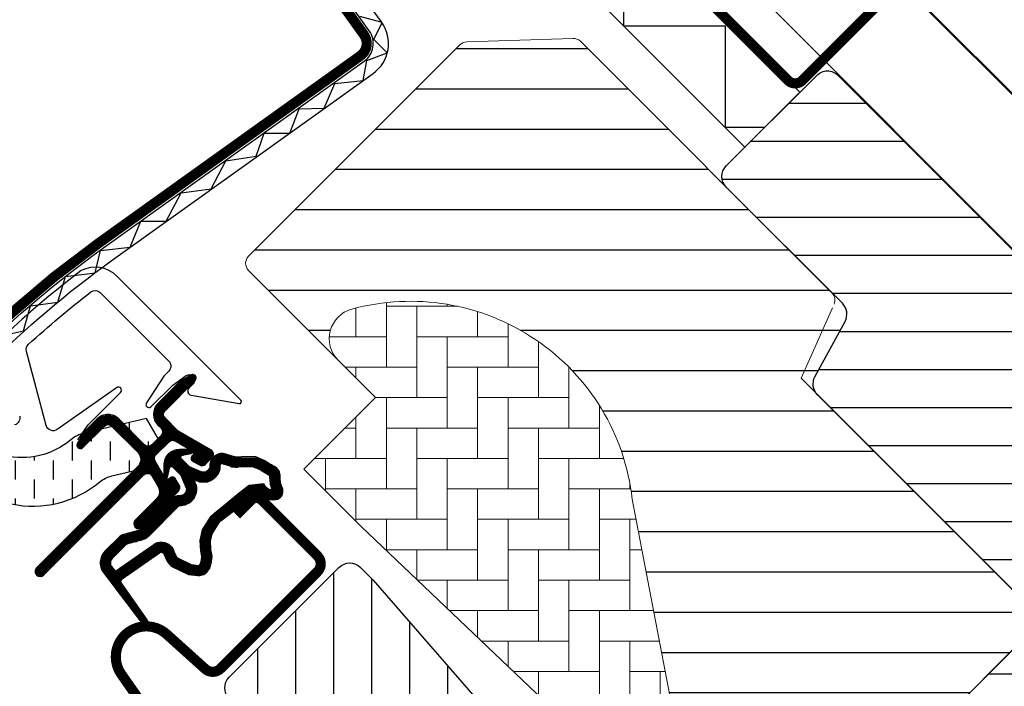
# Model space of a CAD drawing. Units: millimetres. Extents: x 2372 to 4294, y 9349 to 11437.
# Drawn here: x 2923 to 3020, y 10893 to 10959 of the extents above; entities that cross this region are included whole.
import ezdxf

# ---------------------------------------------------------------- set-up
doc = ezdxf.new("R2010")
doc.units = ezdxf.units.MM
doc.header["$PDMODE"] = 1
doc.linetypes.add('HIDDEN', pattern=[9.524999999999999, 6.349999999999999, -3.174999999999999])
doc.layers.get('0').update_dxf_attribs({"lineweight": 25})
for name, color, linetype in [('VELUX_FLASHING', 4, 'Continuous'), ('VELUX_GASKET', 1, 'Continuous'), ('VELUX_HATCH', 1, 'Continuous'), ('VELUX_INFO', 7, 'Continuous'), ('VELUX_ROOFWINDOW', 2, 'Continuous')]:
    doc.layers.add(name, color=color, linetype=linetype)
doc.styles.add('Verdana', font='verdana.ttf')
doc.dimstyles.new('VERDANA', dxfattribs={"dimtxt": 8, "dimasz": 12, "dimexe": 2, "dimexo": 0, "dimgap": 2, "dimtad": 1, "dimdec": 0, "dimzin": 0, "dimdsep": 46, "dimtxsty": 'Verdana', "dimcen": 0.09, "dimclrd": 256, "dimclre": 256, "dimclrt": 256, "dimadec": 0, "dimazin": 0, "dimtfac": 1, "dimtdec": 0, "dimtix": 1, "dimtmove": 0, "dimatfit": 3, "dimfxl": 1, "dimtolj": 1, "dimtzin": 0, "dimarcsym": 0})

# ---------------------------------------------------------------- blocks, each defined once
blk = doc.blocks.new('A$C28CF0AAE')
at = {"layer": 'VELUX_GASKET'}
h = blk.add_hatch(dxfattribs=at)
h.set_pattern_fill('ANSI31', color=256, angle=-45.00000000000001, style=0)
h.set_pattern_definition([(360, (-1532.732459780145, 245.0979440898209), (0, 0.125), [])])
edge = h.paths.add_edge_path()
edge.add_arc((206.3664303988988, 307.2378679629229), 0.3499999999997054, 315.0000000001053, 480.8883249858797)
edge.add_line((206.1867521603999, 307.5382272987354), (205.1255038948957, 306.9033769837315))
edge.add_arc((205.2795138136072, 306.645926124461), 0.3000000000010619, 120.8883249853179, 134.9999999995509)
edge.add_line((205.0673817792522, 306.8580581588194), (202.9369625101435, 304.7276388897117))
edge.add_arc((203.9976226819244, 303.6669787179308), 1.500000000001539, 135, 225)
edge.add_line((202.9369625101435, 302.6063185461499), (203.2551605616782, 302.288120494617))
edge.add_arc((202.9016071710848, 301.9345671040237), 0.5000000000000844, -45, 45, ccw=False)
edge.add_line((203.2551605616782, 301.5810137134304), (202.3359217461348, 300.6617748978879))
edge.add_arc((201.9823683555419, 301.0153282884808), 0.4999999999994413, 225, 315, ccw=False)
edge.add_line((201.628814964949, 300.6617748978879), (199.0832305526773, 303.2073593101595))
edge.add_arc((198.0225703808974, 302.1466991383795), 1.500000000000253, 45, 135)
edge.add_line((196.9619102091174, 303.2073593101595), (195.6800190774329, 301.925468178475))
edge.add_arc((195.8921511117876, 301.7133361441204), 0.2999999999981655, 135.0000000000115, 149.1116750142434)
edge.add_line((195.6347002525208, 301.8673460628324), (194.999849937516, 300.8060977973273))
edge.add_arc((195.300209273329, 300.6264195588284), 0.3500000000000673, 149.1116750141688, 314.9999999999375)
edge.add_line((195.547696646744, 300.3789321854128), (197.669016990304, 302.5002525289729))
edge.add_arc((198.0225703808974, 302.1466991383795), 0.5000000000000844, 45, 135, ccw=False)
edge.add_line((198.3761237714907, 302.5002525289729), (200.9570635228219, 299.9193127776416))
edge.add_arc((200.2499567416353, 299.2122059964549), 1.000000000000168, -45, 45, ccw=False)
edge.add_line((200.9570635228219, 298.5050992152683), (190.9868579080912, 288.5348936005394))
edge.add_arc((191.3404112986845, 288.1813402099451), 0.5000000000007275, 134.9999999999263, 314.9999999999263)
edge.add_line((191.6939646892778, 287.8277868193509), (201.5668773448624, 297.7006994749372))
edge.add_arc((201.9204307354553, 297.3471460843435), 0.5000000000000241, 29.9999999999319, 134.9999999999286, ccw=False)
edge.add_line((202.3534434373478, 297.597146084343), (202.9639507301709, 296.5397164347832))
edge.add_arc((202.0979253263865, 296.0397164347829), 1.000000000000059, -44.999999999975785, 30.000000000024272, ccw=False)
edge.add_line((202.8050321075734, 295.3326096535966), (200.7095761494056, 293.2371536954288))
edge.add_arc((201.0631295399989, 292.8836003048354), 0.5000000000000844, 135, 315)
edge.add_line((201.4166829305923, 292.5300469142421), (204.9560213037994, 296.0693852874501))
edge.add_arc((204.6024679132064, 296.4229386780429), 0.4999999999994011, 315.0000000000231, 390.0000000000017)
edge.add_line((205.0354806150981, 296.6729386780425), (204.6463390327117, 297.3469516700734))
edge.add_arc((204.3865314115764, 297.1969516700736), 0.299999999999859, 29.99999999997292, 134.9999999999693)
edge.add_line((204.1743993772207, 297.4090837044296), (204.097301836192, 297.3319861634008))
edge.add_arc((203.8851698018362, 297.5441181977569), 0.2999999999998738, 209.9999999999729, 314.9999999999693, ccw=False)
edge.add_line((203.6253621807009, 297.3941181977571), (202.6668186990892, 299.0543642091725))
edge.add_arc((203.0998314009819, 299.3043642091731), 0.500000000000772, 135.0000000000346, 210.0000000000317, ccw=False)
edge.add_line((202.7462780103879, 299.6579175997667), (204.0468858254426, 300.9585254148224))
edge.add_arc((204.4002133043291, 300.6066879940034), 0.4986279956288778, 59.8789305714094, 135.1210694285415, ccw=False)
edge.add_line((204.6504392160359, 301.0379847261211), (206.3106852274513, 300.0794412445084))
edge.add_arc((206.1606852274512, 299.8196336233727), 0.3000000000004234, -44.999999999984595, 60.0000000000141, ccw=False)
edge.add_line((206.3728172618076, 299.6075015890165), (206.2957197207798, 299.5304040479896))
edge.add_arc((206.5078517551361, 299.3182720136334), 0.3000000000004365, 135.0000000000153, 240.0000000000141)
edge.add_line((206.3578517551359, 299.0584643924976), (207.0318647471677, 298.6693228101103))
edge.add_arc((207.2818647471662, 299.1023355120028), 0.4999999999995132, 240.0000000001596, 315.0000000001543)
edge.add_line((207.6354181377601, 298.7487821214108), (208.265427377919, 299.3787913615688))
edge.add_arc((207.9118739873257, 299.7323447521619), 0.4999999999999237, 315.0000000000092, 420.000000000005)
edge.add_line((208.1618739873256, 300.1653574540542), (204.9780490719813, 302.0035396259809))
edge.add_arc((205.2280490719799, 302.4365523278766), 0.5000000000023334, 225.0000000003409, 240.0000000003424, ccw=False)
edge.add_line((204.8744956813871, 302.0829989372796), (203.6440692913302, 303.3134253273384))
edge.add_arc((203.9976226819226, 303.6669787179308), 0.4999999999987982, 135, 225, ccw=False)
edge.add_line((203.6440692913302, 304.0205321085232), (206.6139177723144, 306.9903805895083))
h = blk.add_hatch(dxfattribs=at)
h.set_pattern_fill('ANSI31', color=256, angle=-45.00000000000001, style=0)
h.set_pattern_definition([(360, (-1573.87786982791, 346.2439565992136), (0, 0.125), [])])
edge = h.paths.add_edge_path(flags=16)
edge.add_arc((210.2666664383225, 298.7674238761217), 0.3103263485699736, 225.6428427723927, 285.64284277239494, ccw=False)
edge.add_line((210.0497083196533, 298.5455418864058), (209.326970124147, 298.7916767161678))
edge.add_arc((209.262494760083, 298.6023544316136), 0.2000000000000102, 71.1932740391371, 180.8862255007535)
edge.add_arc((207.462710076467, 298.574513946544), 1.599999999996574, -45.000000000050306, 0.8862255004581812, ccw=False)
edge.add_line((208.594080926362, 297.443143096647), (208.5731815309155, 297.4222437011995))
edge.add_arc((207.4418106810179, 298.5536145510979), 1.599999999999353, 247.177716420964, 314.9999999999799, ccw=False)
edge.add_line((206.8212121372853, 297.0788747613333), (206.4840403318531, 297.2207630679277))
edge.add_line((206.4840403318531, 297.2207630679277), (206.6259286384484, 296.8835912624964))
edge.add_arc((205.1511888486833, 296.2629927187645), 1.599999999999494, -45.00000000000858, 22.822283579007205, ccw=False)
edge.add_line((206.2825596985813, 295.1316218688662), (206.2616603031356, 295.1107224734187))
edge.add_arc((205.1302894532389, 296.242093323319), 1.600000000000037, 269.11377449940125, 314.99999999990933, ccw=False)
edge.add_arc((205.1024489681676, 294.4423086397007), 0.1999999999988786, 89.1137744998767, 140.0939955784759)
edge.add_line((204.9490293830376, 294.5706146446191), (202.0134645831422, 291.6253812225477))
edge.add_arc((201.0927156912004, 292.5431074769349), 1.300000000001361, 284.9999999999292, 315.09419992387444, ccw=False)
edge.add_line((201.4291804498325, 291.2874039027574), (199.8340489266493, 290.8599896993001))
edge.add_line((199.8340489266493, 290.8599896993001), (198.4303400299395, 289.4562808025894))
edge.add_arc((198.8546040986514, 289.0320167338774), 0.5999999999999687, 134.9999999999904, 217.2222698617699)
edge.add_line((198.3768271821591, 288.6690715340646), (198.7498180980638, 288.178070551623))
edge.add_arc((199.5996001383761, 287.1942664634197), 1.300000000001163, 124.9999999999873, 130.8195220553296, ccw=False)
edge.add_line((198.8539507711193, 288.2591641209965), (202.5336809623168, 290.8357389394514))
edge.add_arc((203.2793303295737, 289.7708412818769), 1.299999999999301, 16.570270610081195, 125.0000000000492, ccw=False)
edge.add_arc((206.1884610234194, 290.6364474353674), 1.735179633372608, 196.5702706099839, 220.1038252539953)
edge.add_line((204.8612596096982, 289.5186886208248), (206.2368973091007, 288.8452042375284))
edge.add_line((206.2368973091007, 288.8452042375284), (206.9692423331253, 288.7729396410214))
edge.add_line((206.9692423331253, 288.7729396410214), (206.997441771704, 288.7830445339532))
edge.add_line((206.997441771704, 288.7830445339532), (207.0624244373667, 288.82763707103))
edge.add_line((207.0624244373667, 288.82763707103), (207.1442868589338, 288.9319184318047))
edge.add_line((207.1442868589338, 288.9319184318047), (207.2329626232622, 289.3018412943529))
edge.add_line((207.2329626232622, 289.3018412943529), (207.2678401204521, 289.6375376403485))
edge.add_line((207.2678401204521, 289.6375376403485), (207.1747305977687, 290.2128211139316))
edge.add_line((207.1747305977687, 290.2128211139316), (207.1180261850904, 291.2235677955032))
edge.add_line((207.1180261850904, 291.2235677955032), (207.3423973195313, 292.2622166014262))
edge.add_line((207.3423973195313, 292.2622166014262), (208.1893550836803, 293.6182703240265))
edge.add_line((208.1893550836803, 293.6182703240265), (208.5087363088569, 293.9321536909865))
edge.add_line((208.5087363088569, 293.9321536909865), (209.7853623853243, 294.9359053937696))
edge.add_line((209.7853623853243, 294.9359053937696), (210.9690849481494, 295.9267044219887))
edge.add_line((210.9690849481494, 295.9267044219887), (211.928332129949, 296.6644312784319))
edge.add_line((211.928332129949, 296.6644312784319), (213.3573240945198, 296.8325374399756))
edge.add_arc((214.2419942114865, 297.1941654118865), 0.9557279978751038, 202.2333470491543, 267.0403696939421)
edge.add_arc((217.5486243647706, 297.429839332956), 3.560755763904697, 177.6982997641967, 199.5259900681333, ccw=False)
edge.add_arc((213.9236824535952, 297.5755397826386), 0.0671130981731213, 357.6982997641735, 422.2296450082192)
edge.add_arc((219.8567002374918, 308.8426359602209), 12.66662776219155, 236.6492942711015, 242.22964500808462, ccw=False)
edge.add_line((212.893066113128, 298.2619337789893), (212.36925170838, 298.4675992736447))
edge.add_line((212.36925170838, 298.4675992736447), (211.5664547355336, 298.5111101639723))
edge.add_line((211.5664547355336, 298.5111101639723), (210.8268960842188, 298.4424598767219))
edge.add_line((210.8268960842188, 298.4424598767219), (210.817846048626, 298.4425742683998))
edge.add_arc((210.6725071447373, 298.701821396339), 0.2972077898177315, 239.2758248003332, 299.27582480033374, ccw=False)
edge.add_line((210.5206619980281, 298.4463306494435), (210.4167496241416, 298.4476440929829))
edge.add_line((210.4167496241416, 298.4476440929829), (210.3503428187241, 298.4685916389389))
edge = h.paths.add_edge_path()
edge.add_arc((210.6944619603007, 300.438764731943), 0.9999999999985691, 251.1932740389326, 275.30334172094194, ccw=False)
edge.add_line((210.3720851399776, 299.4921533091747), (209.6493469444722, 299.7382881389367))
edge.add_arc((209.262494760082, 298.6023544316134), 1.200000000000263, 71.19327403883932, 180.8862255004927)
edge.add_arc((207.462710076463, 298.5745139465423), 0.5999999999992763, -44.99999999987722, 0.8862255006296778, ccw=False)
edge.add_line((207.8869741451754, 298.1502498778318), (207.8660747497288, 298.1293504823861))
edge.add_arc((207.4418106810174, 298.5536145510978), 0.5999999999994059, 247.17771642097398, 314.9999999999827, ccw=False)
edge.add_line((207.209086227118, 298.0005871299363), (206.041007400765, 298.4921369095173))
edge.add_line((206.041007400765, 298.4921369095173), (205.2546598522449, 299.2747515182564))
edge.add_arc((205.3832148518114, 299.4279625233653), 0.2000000000000671, 103.87531210010809, 230.0009432886763, ccw=False)
edge.add_line((205.3352529012345, 299.6221265037966), (206.2339646266391, 299.8015291486172))
edge.add_arc((206.1860026760623, 299.9956931290483), 0.1999999999999404, 283.8753121001198, 459.0138563401628)
edge.add_line((206.1546680117053, 300.1932232250074), (205.0546422913794, 300.1815405714333))
edge.add_arc((205.0229274892141, 298.681875885138), 1.499999999999207, 88.78849351616051, 134.9999993131353)
edge.add_arc((205.0229275146452, 298.681875910567), 1.500000000000655, 135.0000006868401, 181.2115064838166)
edge.add_line((203.5232628283484, 298.6501611084023), (203.5115801747743, 297.5501353880754))
edge.add_arc((203.7091102707329, 297.5188007237179), 0.1999999999995772, 170.98614365968, 346.1246878997304)
edge.add_line((203.9032742511636, 297.4708387731407), (204.0826768959842, 298.369550498548))
edge.add_arc((204.2768408764149, 298.3215885479704), 0.1999999999998482, 39.9990567110288, 166.1246878996137, ccw=False)
edge.add_line((204.4300518815244, 298.4501435475358), (205.2126664902635, 297.6637959990148))
edge.add_line((205.2126664902635, 297.6637959990148), (205.7042162698453, 296.4957171726637))
edge.add_arc((205.1511888486821, 296.2629927187641), 0.6000000000011693, -45.000000000030695, 22.822283578976226, ccw=False)
edge.add_line((205.5754529173946, 295.838728650051), (205.554553521949, 295.8178292546072))
edge.add_arc((205.1302894532363, 296.2420933233186), 0.6000000000001496, 269.11377449957786, 315.0000000000844, ccw=False)
edge.add_arc((205.1024489681676, 294.4423086396986), 1.200000000000379, 89.11377449952228, 137.1348182381756)
edge.add_line((204.2229012488824, 295.2586393383135), (201.3051962047257, 292.3313244951533))
edge.add_arc((201.0927156911982, 292.5431074769346), 0.3000000000018494, 285.0000000003103, 315.0941999242468, ccw=False)
edge.add_line((201.170361404731, 292.2533297290465), (199.5493479770366, 291.8189804901776))
edge.add_arc((199.7822851176323, 290.9496472465173), 0.9000000000010924, 105.0000000002062, 135.000000000206)
edge.add_line((199.1458890145613, 291.5860433495836), (197.7232332487528, 290.163387583776))
edge.add_arc((198.854604098651, 289.0320167338769), 1.600000000000217, 134.9999999999762, 217.222269861768)
edge.add_line((197.580532321338, 288.0641628677095), (201.4039957566101, 283.0309992623916))
edge.add_arc((201.6511924389213, 283.200981026866), 0.2999999999991734, 214.5138810645701, 400.1550346420221)
edge.add_line((201.8804831422403, 283.3944384469123), (199.3534232253732, 287.022811141238))
edge.add_arc((199.5996001383754, 287.1942664634208), 0.30000000000014, 124.999999999973, 214.8561303753816, ccw=False)
edge.add_line((199.4275272074701, 287.4400120767077), (203.1072573986685, 290.0165868951626))
edge.add_arc((203.2793303295731, 289.7708412818754), 0.300000000000035, 16.570270609896625, 124.99999999983339, ccw=False)
edge.add_arc((206.1884610234124, 290.6364474353647), 2.735179633365434, 196.570270610055, 224.9999999999899)
edge.add_line((204.254396956896, 288.702383368849), (205.9591916808931, 287.8677503663967))
edge.add_line((205.9591916808931, 287.8677503663967), (206.871043633173, 287.7777728131332))
edge.add_arc((206.9692423331241, 288.7729396410202), 0.9999999999994097, 264.3645469722491, 289.7144639691513)
edge.add_line((207.3065752492848, 287.8315542238433), (207.4565741034758, 287.8853043138515))
edge.add_line((207.4565741034758, 287.8853043138515), (207.7544735810452, 288.0897294996012))
edge.add_line((207.7544735810452, 288.0897294996012), (208.069254192791, 288.4907163004955))
edge.add_line((208.069254192791, 288.4907163004955), (208.095873127756, 288.6117710186918))
edge.add_line((208.095873127756, 288.6117710186918), (208.2207913637949, 289.1328842203657))
edge.add_line((208.2207913637949, 289.1328842203657), (208.2762059667621, 289.6662504659289))
edge.add_line((208.2762059667621, 289.6662504659289), (208.1702336149747, 290.3210077977565))
edge.add_line((208.1702336149747, 290.3210077977565), (208.1240299406991, 291.1445805718358))
edge.add_line((208.1240299406991, 291.1445805718358), (208.2830025291551, 291.8804893579054))
edge.add_line((208.2830025291551, 291.8804893579054), (208.9747716792381, 292.9880724876166))
edge.add_line((208.9747716792381, 292.9880724876166), (209.1702629848541, 293.1801985876536))
edge.add_line((209.1702629848541, 293.1801985876536), (210.4154773183954, 294.159252698064))
edge.add_line((210.4154773183954, 294.159252698064), (211.5950926250834, 295.1466138722499))
edge.add_line((211.5950926250834, 295.1466138722499), (212.3192230031445, 295.7035197851328))
edge.add_line((212.3192230031445, 295.7035197851328), (212.8996951783629, 295.7718063477441))
edge.add_arc((214.2419942114867, 297.1941654118852), 1.955727997874353, 226.6587296290776, 285.3051319869692)
edge.add_arc((214.4452877416084, 296.0746265703536), 0.8282236965545319, 292.2001981813001, 387.5680823428046)
edge.add_arc((217.5486243647763, 297.4298393329528), 2.56075576391092, 177.6982997641219, 202.3051848275017, ccw=False)
edge.add_arc((213.9236824535964, 297.5755397826404), 1.067113098171533, 357.6982997641191, 422.229645008089)
edge.add_arc((219.8567002374871, 308.8426359602296), 11.66662776219667, 236.1472532894189, 242.2296450081269, ccw=False)
edge.add_line((213.3576840602027, 299.1538283932968), (212.5845097852844, 299.4574001703713))
edge.add_line((212.5845097852844, 299.4574001703713), (211.5471968135198, 299.5136216217161))
edge.add_line((211.5471968135198, 299.5136216217161), (210.7868906222702, 299.4430454228787))
edge.add_line((210.7868906222702, 299.4430454228787), (210.5768952345379, 299.4456997466623))
edge.add_line((210.5768952345379, 299.4456997466623), (209.6493469444722, 299.7382881389367))
at = {"layer": 'VELUX_HATCH'}
h = blk.add_hatch(dxfattribs=at)
h.set_pattern_fill('ANSI31', color=256, scale=1.25, angle=315, style=0)
h.set_pattern_definition([(0, (-20.01881186064111, -10125.66906229321), (1.3e-15, 3.96875), [])])
h.paths.add_polyline_path([(267.9691938740316, 305.5978005060552, -0.3321711778512428), (267.7116283768182, 307.3741988182246), (270.673677241025, 312.8296141793289, 0.3321711778512314), (270.4161117438116, 314.6060124914966), (258.9751969457848, 326.0469272895243), (244.585668225538, 340.4364560097692, 0.207702959487707), (243.8448013790394, 340.7287791951094), (233.37947421214, 340.3752675529777, 0.1901512478001819), (232.7061274962643, 340.0829443676375), (211.8818853187604, 319.2587021901327, 0.4142135623731099), (211.8818853187604, 317.8444886277593), (220.7144240174257, 309.0119499290941, -0.5756465653245293), (222.0444756567149, 314.0270383762945, -0.4601006301628915), (249.7072409108814, 295.2829251065541), (256.1673254962216, 261.5638122120799, -0.1355848846815699), (256.1246423826024, 261.0329759228171), (264.3412740342028, 258.3632304625207, 0.2820291683021622), (265.3573978097647, 258.6071801976304), (288.2586059961113, 281.5083883839761), (288.2586059961113, 285.3083883839754)])
h = blk.add_hatch(dxfattribs=at)
h.set_pattern_fill('ANSI31', color=256, scale=30, angle=315, style=0)
h.set_pattern_definition([(0, (-571.3370265771619, -666.5538530858375), (1.1e-15, 3.75), [])])
edge = h.paths.add_edge_path()
edge.add_line((294.4719573613493, 267.6399071635169), (290.3000273523494, 263.4679771545161))
edge.add_arc((289.2393671805681, 264.5286373262969), 1.5000000000017, 270.000000000013, 315.0000000000123, ccw=False)
edge.add_line((289.2393671805685, 263.0286373262952), (287.6837322619585, 263.0286373262934))
edge.add_arc((287.683732261962, 264.5286373262938), 1.500000000000397, 224.999999999868, 269.99999999986755, ccw=False)
edge.add_line((286.6230720901794, 263.4679771545161), (279.4812936001954, 270.6097556444984))
edge.add_arc((280.5419537719754, 271.6704158162784), 1.500000000000253, 135, 225, ccw=False)
edge.add_line((279.4812936001954, 272.7310759880584), (289.0979458243318, 282.3477282121967))
edge.add_arc((288.0372856525528, 283.4083883839758), 1.499999999998967, 315, 405)
edge.add_line((289.0979458243318, 284.4690485557549), (267.9691938740316, 305.5978005060552))
edge.add_arc((269.0298540458115, 306.6584606778353), 1.500000000000253, 151.5000000000072, 225.0000000000062, ccw=False)
edge.add_line((267.7116283768182, 307.3741988182246), (270.673677241025, 312.8296141793289))
edge.add_arc((269.3554515720317, 313.5453523197183), 1.500000000000241, 331.5000000000072, 405.0000000000061)
edge.add_line((270.4161117438116, 314.6060124914984), (258.9751969457848, 326.0469272895243))
edge.add_arc((260.0358571175648, 327.1075874613043), 1.500000000000253, 135, 225, ccw=False)
edge.add_line((258.9751969457848, 328.1682476330843), (267.8847423887355, 337.0777930760342))
edge.add_arc((268.945402560515, 336.0171329042546), 1.49999999999961, 45, 135, ccw=False)
edge.add_line((270.0060627322946, 337.0777930760342), (345.5957776411369, 261.4880781671927))
edge.add_line((345.5957776411369, 261.4880781671927), (345.5957776411369, 260.780971386006))
edge.add_line((345.5957776411369, 260.780971386006), (342.4137971257969, 257.598990870667))
edge.add_line((342.4137971257969, 257.598990870667), (344.1108534006453, 255.9019345958186))
edge.add_line((344.1108534006453, 255.9019345958186), (347.2928339159844, 259.0839151111577))
edge.add_line((347.2928339159844, 259.0839151111577), (347.999940697171, 259.0839151111577))
edge.add_line((347.999940697171, 259.0839151111577), (359.5964919086309, 247.4873638996978))
edge.add_line((359.5964919086309, 247.4873638996978), (359.5964919086309, 244.658936774953))
edge.add_line((359.5964919086309, 244.658936774953), (356.0082647230093, 241.0707095893304))
edge.add_line((356.0082647230093, 241.0707095893304), (343.4744572975769, 238.860661169223))
edge.add_line((343.4744572975769, 238.860661169223), (338.5247098292712, 243.8104086375279))
edge.add_line((338.5247098292712, 243.8104086375279), (329.6858750644397, 234.9715738726973))
edge.add_line((329.6858750644397, 234.9715738726973), (338.1711564386778, 226.4862924984591))
edge.add_line((338.1711564386778, 226.4862924984591), (333.362791079464, 221.6779271392443))
edge.add_arc((332.3021234895605, 222.738661658361), 1.500057817658191, 225.0022345396278, 314.99819234579337, ccw=False)
edge.add_line((331.2414638027485, 221.6779192367103), (298.8383257029809, 254.0811506664595))
edge.add_arc((297.7776655312011, 253.0204904946795), 1.500000000000152, 45.00000000000537, 115.5287793655117)
edge.add_arc((296.4847723123878, 255.7275972758655), 1.49999999999934, 225.0000000000008, 295.5287793655092, ccw=False)
edge.add_line((295.4241121406085, 254.6669371040862), (292.3506370177902, 257.7404122269036))
edge.add_arc((293.4112971895702, 258.8010723986836), 1.500000000000253, 135, 225, ccw=False)
edge.add_line((292.3506370177902, 259.8617325704636), (297.3003844860959, 264.8114800387702))
edge.add_line((297.3003844860959, 264.8114800387702), (294.4719573613493, 267.6399071635169))
edge = h.paths.add_edge_path()
edge.add_arc((286.7105261139414, 224.4060183585163), 20.24138850478838, 265.2819556915271, 302.5529928614445)
edge.add_arc((276.3818436769179, 239.2447461988246), 38.31331221067996, 303.6321335362982, 325.7627412597293)
edge.add_arc((287.4753543474047, 231.8227113551086), 24.96657148445829, 325.5205448540934, 360.797785111719)
edge.add_arc((310.3337486454354, 232.3408263473862), 2.11264766624086, 355.3711537656227, 397.6178415747636)
edge.add_arc((303.7979988563619, 227.2051189126381), 10.42470297065071, 38.04997234208048, 72.05579204952814)
edge.add_line((307.0097534341321, 237.1227327667093), (304.6740401303987, 237.8816520238434))
edge.add_line((304.6740401303987, 237.8816520238434), (275.7695644325549, 215.9021779625364))
edge.add_line((275.7695644325549, 215.9021779625364), (273.576237545004, 213.8773392156709))
edge.add_line((273.576237545004, 213.8773392156709), (276.4387415189312, 207.8079658322476))
edge.add_line((276.4387415189312, 207.8079658322476), (275.2482855426124, 207.1948501796414))
edge.add_arc((275.7061594577295, 206.3058330381557), 1.000000000000011, 117.2500000000083, 259.5486668367047)
edge.add_arc((286.9440567250492, 262.9836349895977), 58.78108236987714, 258.7980204764531, 268.1492155304245)
at = {"layer": 'VELUX_HATCH', "linetype": 'Continuous', "lineweight": 0}
h = blk.add_hatch(dxfattribs=at)
h.set_pattern_fill('AR-HBONE', color=256, scale=0.75, angle=45.00000000000019, style=0)
h.set_pattern_definition([(90, (-1355.160772895714, 562.9165111729089), (-3.000000000000009, 2.99999999999999), [9, -3]), (180.0000000000002, (-1355.160772895714, 565.9165111731782), (-3.000000000000009, 2.99999999999999), [9, -3])])
edge = h.paths.add_edge_path(flags=0)
edge.add_line((220.7144240174248, 309.0119499290959), (224.3976753457618, 305.3286986007588))
edge.add_line((224.3976753457618, 305.3286986007588), (218.0337143150828, 298.9647375700806))
edge.add_arc((218.7408210962703, 298.2576307888921), 1, 135, 225.0000000000008)
edge.add_line((218.0337143150837, 297.5505240077073), (222.9834617833894, 292.6007765394024))
edge.add_line((222.9834617833894, 292.6007765394006), (256.1246423826024, 261.0329759228171))
edge.add_arc((255.1851877037953, 261.3756491001586), 1, -20.03982241455009, 10.84560488137687)
edge.add_line((256.1673254962216, 261.5638122120799), (249.7072409108823, 295.2829251065505))
edge.add_arc((227.8471128213632, 292.8060722829378), 21.99999999999999, 6.464306037264742, 105.293061162088)
edge.add_arc((222.8357443609848, 311.133270272654), 3, 105.2930611620861, 225.0000000000008)
at = {"layer": 'VELUX_HATCH'}
h = blk.add_hatch(dxfattribs=at)
h.set_pattern_fill('ANSI31', color=256, scale=30, angle=225, style=0)
h.set_pattern_definition([(270, (-571.3370265771619, -666.5538530858375), (3.75, -9e-16), [])])
h.paths.add_polyline_path([(224.1545301788001, 287.3284962309536), (222.9127547088264, 288.5702717009262, 0.4142135623730951), (220.7914343652665, 288.5702717009262), (209.9727006131134, 277.751537948774, 0.4142135623730951), (209.9727006131134, 275.6302176052141), (232.6001176110822, 253.0028006072444, -0.4142135623730951), (232.6001176110831, 250.8814802636844), (232.1623671145326, 250.4437297671338, -0.0912958888537171), (232.1613298400807, 250.4426924926829), (225.3146625316885, 243.5960251842898, -0.383864035035492), (223.3100217733345, 243.4909664138849), (221.152251696727, 245.2382941692285, 0.3838640350354399), (219.8158245244895, 245.1682549889574), (218.4681409959403, 243.8205714604082, 0.4452286853085449), (218.6237137762146, 240.8520659751212), (259.7640601303628, 207.5372703774192, 0.3838640350354074), (261.7687008887178, 207.6423291478241), (276.9357127914745, 222.8093410505826, 0.4134392051253736), (276.9385140424611, 224.9278527253082), (271.7031189017752, 230.1632478659958), (268.8746954859516, 227.3348244501722), (266.8240858205109, 229.385434115613), (269.6525092363345, 232.2138575314366), (265.4098686545804, 236.456498113188, -0.0008565244616485), (265.4074501914383, 236.4589239941779), (264.914897511303, 236.9514766743123, -0.4142135623730951), (264.914897511303, 238.3656902366856), (265.2197013671202, 238.6704940925028, 0.3939104756149599), (265.2673041661564, 240.0336599026814)])
at = {"layer": 'VELUX_ROOFWINDOW', "linetype": 'HIDDEN'}
h = blk.add_hatch(dxfattribs=at)
h.set_pattern_fill('DASH', color=1, scale=15, angle=89.99999999999999, style=0)
h.set_pattern_definition([(90, (-1532.732459780145, 245.0979440898209), (-1.874999999999999, 1.875), [1.875, -1.875])])
edge = h.paths.add_edge_path()
edge.add_arc((172.1732181636505, 291.6576185154507), 2.097745356168816, 124.5200694454389, 271.215106072201)
edge.add_line((172.2177029769018, 289.5603448850634), (182.3625080060837, 292.3305354796612))
edge.add_arc((190.7537790477174, 280.5228975830378), 14.48563917788704, 99.02242922907237, 125.4000630647954, ccw=False)
edge.add_arc((190.6137858400246, 304.8897606450203), 10.2838085369463, 258.0368125110215, 309.9280408116031)
edge.add_arc((199.0907202410258, 294.6629610977357), 2.999999999995361, 103.30602978542407, 128.7196028760647, ccw=False)
edge.add_line((198.4002637823932, 297.582425068862), (200.7834054307905, 298.1460407048981))
edge.add_line((200.7834054307905, 298.1460407048981), (202.9253714350552, 300.3036994312024))
edge.add_arc((202.289620299508, 300.8172077412158), 0.8172333147899145, 321.0715287610927, 383.9284712330219)
edge.add_line((203.0366144709096, 301.1486741779699), (201.8161491665878, 303.2658271500586))
edge.add_line((201.8161491665878, 303.2658271500586), (195.6601591101116, 301.8099286920533))
edge.add_arc((196.3506155687479, 298.8904647209285), 2.999999999994777, 103.3060297854998, 131.5087180688204)
edge.add_arc((189.5017007644476, 307.0429104593227), 7.648918890039689, 257.3167404429034, 309.45537914003876, ccw=False)
edge.add_arc((190.4482329453204, 286.265889181774), 13.57121960044796, 101.156709797362, 119.2863642338525)
edge.add_line((183.8095330224614, 298.1025130576018), (172.4410927977032, 294.8426652798771))
edge.add_line((172.4410927977032, 294.8426652798771), (170.9844366204916, 293.3860091026654))
at = {"color": 7, "linetype": 'Continuous', "lineweight": 30}
for p, q in [((191.6940284370503, 287.8278486086638), (201.5669277007273, 297.700747872339)), ((213.1546663264789, 295.2170656997296), (218.6701030213799, 289.7016290048286)), ((209.1231200688817, 278.599016410506), (218.6701398998721, 288.1460362414964))]:
    blk.add_line(p, q, dxfattribs=at)
for centre, radius, start, end in [((191.3404369288573, 288.1813629712742), 0.5000000000073328, 134.9999999999926, 314.9999999999927), ((201.7957657027691, 279.7569406875173), 2.999999999999936, 48.00000000000691, 214.9999999999826), ((201.8493190902554, 279.8104940750054), 2.999999999999925, 121.5247117259481, 135.7238095896134)]:
    blk.add_arc(centre, radius, start, end, dxfattribs=at)
at = {"layer": 'VELUX_FLASHING', "const_width": 1}
for points in [[(177.3750523702501, 288.570248939599), (179.602438730988, 286.3428625788602, -0.9999999999999998), (176.2790368594105, 283.0194607072844), (169.561522438139, 289.736975128555, -0.4142135623730951), (169.561522438139, 294.8988546312175), (184.5875415383534, 309.924873731432, -0.0410602602439474), (197.0930687282625, 320.5293873383216), (222.8970324525026, 338.9997810157838, 0.4142135623730951), (223.2436830644547, 341.092586155597), (221.1808362477941, 343.9744751589024, -0.3669129506232696), (221.4088332903421, 346.7461654834206), (228.8327031382123, 354.1700353312917, -0.1539147210598173), (229.9796391357795, 354.7670924207159), (243.4132955235182, 357.1382303493501, -0.2114984417869054), (245.0984712689979, 356.5399743306352), (265.0562932373823, 336.5827993821658, 0.4142135623730951), (266.4705067997557, 336.5827993821658), (275.0972095302304, 345.2095021126406, 0.4142135623730951), (275.0972095302304, 346.6237156750139), (266.6119281559923, 355.1089970492522, 0.6681786379192698), (265.4169534091616, 354.6140223024213), (265.4169534091616, 348.680822456201)], [(210.6798258071913, 293.7321676271495), (212.1647435739269, 295.217085393886, -0.41419827016074), (213.1546887517507, 295.217085393886), (218.6701254466516, 289.7016486989851, -0.4142076854542911), (218.6701201782953, 288.1460137888025), (209.1231003473049, 278.598993957814, -0.3989539893264011), (207.6092487690658, 278.5593548467878), (203.8031618092218, 281.9863730511261, 0.8925361072061946), (199.3383196071527, 278.0362176263588), (201.6268566028011, 274.7678506965276, -0.4583729036087549), (201.179251794375, 273.0056079179322, 0.1872006486989887), (195.7264314661743, 267.0123185703742, 0.9664514531000054), (198.3014816370823, 265.916876048188), (199.2554641713359, 267.9626940954149)]]:
    blk.add_lwpolyline(points, format="xyb", dxfattribs=at)
at = {"layer": 'VELUX_GASKET', "color": 1}
for points in [[(206.6139177723144, 306.9903805895083, 0.8838569562474976), (206.1867521603999, 307.5382272987354), (205.1255038948957, 306.9033769837315, 0.0616517317662498), (205.0673817792522, 306.8580581588194), (202.9369625101435, 304.7276388897117, 0.4142135623730951), (202.9369625101435, 302.6063185461499), (203.2551605616782, 302.288120494617, -0.4142135623730951), (203.2551605616782, 301.5810137134304), (202.3359217461348, 300.6617748978879, -0.4142135623730951), (201.628814964949, 300.6617748978879), (199.0832305526773, 303.2073593101595, 0.4142135623730951), (196.9619102091174, 303.2073593101595), (195.6800190774329, 301.925468178475, 0.0616517317662498), (195.6347002525208, 301.8673460628324), (194.999849937516, 300.8060977973273, 0.8838569562473994), (195.547696646744, 300.3789321854128), (197.669016990304, 302.5002525289729, -0.4142135623730951), (198.3761237714907, 302.5002525289729), (200.9570635228219, 299.9193127776416, -0.4142135623730951), (200.9570635228219, 298.5050992152683), (190.9868579080912, 288.5348936005394, 0.9999999999999998), (191.6939646892778, 287.8277868193509), (201.5668773448624, 297.7006994749372, -0.493145426031274), (202.3534434373478, 297.597146084343), (202.9639507301709, 296.5397164347832, -0.3394542588633722), (202.8050321075734, 295.3326096535966), (200.7095761494056, 293.2371536954288, 0.9999999999999998), (201.4166829305923, 292.5300469142421), (204.9560213037994, 296.0693852874501, 0.3394542588632762), (205.0354806150981, 296.6729386780425), (204.6463390327117, 297.3469516700734, 0.4931454260313081), (204.1743993772207, 297.4090837044296), (204.097301836192, 297.3319861634008, -0.4931454260312739), (203.6253621807009, 297.3941181977571), (202.6668186990892, 299.0543642091725, -0.3394542588633724), (202.7462780103879, 299.6579175997667), (204.0468858254426, 300.9585254148224, -0.3406329552188523), (204.6504392160359, 301.0379847261211), (206.3106852274513, 300.0794412445084, -0.493145426031274), (206.3728172618076, 299.6075015890165), (206.2957197207798, 299.5304040479896, 0.4931454260313082), (206.3578517551359, 299.0584643924976), (207.0318647471677, 298.6693228101103, 0.3394542588633333), (207.6354181377601, 298.7487821214108), (208.265427377919, 299.3787913615688, 0.493145426031274), (208.1618739873256, 300.1653574540542), (204.9780490719813, 302.0035396259809, -0.0655434628152415), (204.8744956813871, 302.0829989372796), (203.6440692913302, 303.3134253273384, -0.4142135623730951), (203.6440692913302, 304.0205321085232)], [(210.3503428187241, 298.4685916389389, -0.2679491924311227), (210.0497083196533, 298.5455418864058), (209.326970124147, 298.7916767161678, 0.5188654248460014), (209.0625186841253, 298.5992610443827, -0.2029353678368379), (208.594080926362, 297.443143096647), (208.5731815309155, 297.4222437011995, -0.3048829672886301), (206.8212121372853, 297.0788747613333), (206.4840403318531, 297.2207630679277), (206.6259286384484, 296.8835912624964, -0.30488296728863), (206.2825596985813, 295.1316218688662), (206.2616603031356, 295.1107224734187, -0.2029353678368353), (205.1055423553962, 294.6422847156573, 0.2261861794410998), (204.9490293830376, 294.5706146446191), (202.0134645831422, 291.6253812225477, -0.1320706689826696), (201.4291804498325, 291.2874039027574), (199.8340489266493, 290.8599896993001), (198.4303400299395, 289.4562808025894, 0.3749904890619359), (198.3768271821591, 288.6690715340646), (198.7498180980638, 288.178070551623, -0.0253979140859526), (198.8539507711193, 288.2591641209965), (202.5336809623168, 290.8357389394514, -0.5118895519338514), (204.5253422164533, 290.1415896841026, 0.1030469374745705), (204.8612596096982, 289.5186886208248), (206.2368973091007, 288.8452042375284), (206.9692423331253, 288.7729396410214), (206.997441771704, 288.7830445339532), (207.0624244373667, 288.82763707103), (207.1442868589338, 288.9319184318047), (207.2329626232622, 289.3018412943529), (207.2678401204521, 289.6375376403485), (207.1747305977687, 290.2128211139316), (207.1180261850904, 291.2235677955032), (207.3423973195313, 292.2622166014262), (208.1893550836803, 293.6182703240265), (208.5087363088569, 293.9321536909865), (209.7853623853243, 294.9359053937696), (210.9690849481494, 295.9267044219887), (211.928332129949, 296.6644312784319), (213.3573240945198, 296.8325374399756, 0.2905600854661435), (214.1926477530406, 296.2397122003768, -0.0955302893299499), (213.990741405174, 297.5728444237502, 0.2892561185416048), (213.9549523851383, 297.6349229395746, -0.0243536864718725), (212.893066113128, 298.2619337789893), (212.36925170838, 298.4675992736447), (211.5664547355336, 298.5111101639723), (210.8268960842188, 298.4424598767219), (210.817846048626, 298.4425742683998, -0.2679491924311227), (210.5206619980281, 298.4463306494435), (210.4167496241416, 298.4476440929829)]]:
    blk.add_lwpolyline(points, format="xyb", close=True, dxfattribs=at)
blk.add_lwpolyline([(210.7868906222702, 299.4430454228787, -0.105589826071028), (210.3720851399776, 299.4921533091747), (209.6493469444722, 299.7382881389367, 0.5188654248462075), (208.0626383043354, 298.5837941082337, -0.2029353678368259), (207.8869741451754, 298.1502498778318), (207.8660747497288, 298.1293504823861, -0.3048829672885948), (207.209086227118, 298.0005871299363), (206.041007400765, 298.4921369095173), (205.2546598522449, 299.2747515182564, -0.6135550622954156), (205.3352529012345, 299.6221265037966), (206.2339646266391, 299.8015291486172, 0.9584509069845735), (206.1546680117053, 300.1932232250074), (205.0546422913794, 300.1815405714333, 0.2044135484478197), (203.9622673301501, 299.7425360696325, 0.2044135484478224), (203.5232628283484, 298.6501611084023), (203.5115801747743, 297.5501353880754, 0.9584509069845774), (203.9032742511636, 297.4708387731407), (204.0826768959842, 298.369550498548, -0.6135550622954156), (204.4300518815244, 298.4501435475358), (205.2126664902635, 297.6637959990148), (205.7042162698453, 296.4957171726637, -0.3048829672885949), (205.5754529173946, 295.838728650051), (205.554553521949, 295.8178292546072, -0.2029353678368261), (205.1210092915471, 295.6421650954453, 0.2126525326579159), (204.2229012488824, 295.2586393383135), (201.3051962047257, 292.3313244951533, -0.1320706689826193), (201.170361404731, 292.2533297290465), (199.5493479770366, 291.8189804901776, 0.1316524975873965), (199.1458890145613, 291.5860433495836), (197.7232332487528, 290.163387583776, 0.3749904890619982), (197.580532321338, 288.0641628677095), (201.4039957566101, 283.0309992623916, 1.050481097581479), (201.8804831422403, 283.3944384469123), (199.3534232253732, 287.022811141238, -0.413478298986568), (199.4275272074701, 287.4400120767077), (203.1072573986685, 290.0165868951626, -0.5118895519336677), (203.5668715342381, 289.856398605465, 0.1246883179341403), (204.254396956896, 288.702383368849), (205.9591916808931, 287.8677503663967), (206.871043633173, 287.7777728131332, 0.1110631848959765), (207.3065752492848, 287.8315542238433), (207.4565741034758, 287.8853043138515), (207.7544735810452, 288.0897294996012), (208.069254192791, 288.4907163004955), (208.095873127756, 288.6117710186918), (208.2207913637949, 289.1328842203657), (208.2762059667621, 289.6662504659289), (208.1702336149747, 290.3210077977565), (208.1240299406991, 291.1445805718358, -0.0784018532650975), (208.1240299406982, 291.144580571834, 0.0784018532651149), (208.1240299406991, 291.1445805718358), (208.2830025291551, 291.8804893579054), (208.9747716792381, 292.9880724876166), (209.1702629848541, 293.1801985876536), (210.4154773183954, 294.159252698064), (211.5950926250834, 295.1466138722499), (212.3192230031445, 295.7035197851328), (212.8996951783629, 295.7718063477441, 0.2616288923510715), (214.758227087168, 295.3077996944976, 0.4419278653364794), (215.1794761861793, 296.4579303916143, -0.1077822750964913), (214.9899346089487, 297.532682980429, 0.289256118541326), (214.4208812782235, 298.5197451062213, -0.0265456731745076), (213.3576840602027, 299.1538283932968), (212.5845097852844, 299.4574001703713), (211.5471968135198, 299.5136216217161), (210.7868906222702, 299.4430454228787), (210.5768952345379, 299.4456997466623), (209.6493469444722, 299.7382881389367)], format="xyb", dxfattribs=at)
at = {"layer": 'VELUX_HATCH', "linetype": 'Continuous', "lineweight": 0}
for points in [[(269.5951824375525, 314.5177878911854, 0.31087134157445), (269.3892832852744, 315.6328409500347), (244.5856682255389, 340.4364560097711, 0.2077029594876885), (243.8448013790412, 340.7287791951094), (233.3794742121418, 340.3752675529795, 0.1901512478002124), (232.7061274962662, 340.0829443676394), (211.8818853187604, 319.2587021901345, 0.4142135623730951), (211.8818853187604, 317.8444886277612), (224.3976753457628, 305.3286986007588), (217.326607533897, 298.2576307888921), (222.9834617833894, 292.6007765394006), (256.1246423826024, 261.0329759228171), (264.3412740342037, 258.3632304625207, 0.2820291683021466), (265.3573978097656, 258.6071801976304), (288.2586059961113, 281.5083883839761), (288.2586059961113, 285.3083883839754), (266.3382957793283, 307.2286986007584), (269.4392061616154, 314.1687045113213)], [(256.1246423826024, 261.0329759228171, 0.1355848846815724), (256.1673254962216, 261.5638122120799), (249.7072409108814, 295.2829251065523, 0.4601006301628857), (222.0444756567158, 314.0270383762945, 0.5756465653245192), (220.7144240174257, 309.0119499290959)]]:
    blk.add_lwpolyline(points, format="xyb", dxfattribs=at)
at = {"layer": 'VELUX_ROOFWINDOW', "color": 1}
for points in [[(173.804163125259, 298.2222565027951), (185.0471609461246, 309.4652543236607, -0.0410602602439707), (197.4714022093076, 320.0008385921101), (223.2753659335394, 338.4712322695668, 0.4142135623730647), (223.7722318106707, 341.470919636633), (221.7093849940093, 344.3528086399383, -0.3669129506232964), (221.8684526981133, 346.2865460756493), (229.2923225459836, 353.7104159235205, -0.1539147210598067), (230.0925104512635, 354.1269673812585), (243.3874151169275, 356.4712177797628)], [(174.864823297039, 297.1615963310142), (186.1078211179038, 308.4045941518816, -0.041060260243971), (198.3444794732386, 318.781110716227), (224.1484431974704, 337.2515043936837, 0.4142135623730723), (224.9919596865538, 342.3439969005649), (222.9291128698933, 345.2258859038702), (230.3529827177635, 352.6497557517396), (243.6478873834276, 354.9940061502439)], [(195.0370427039497, 301.1581276126744), (196.0651834632363, 302.6318237809937), (199.2575543568455, 305.824194674602, 0.9170945419438578), (198.872920643098, 306.281773524046), (195.5542673006739, 303.9495865441822), (193.0223856191833, 302.1702915691713, -0.5211092778615642), (191.9437563353149, 302.5618388319963), (189.9851543225304, 309.8714626715009, -0.2813417535916516), (190.1890542290903, 310.5723842958505, -0.0207839608551846), (196.3377953496601, 315.7266371849419, -0.3768241559341426), (197.2597795965339, 315.6669382557502), (204.0123872521663, 308.9143306001188, -0.4141862015248545), (204.0124300969428, 307.9244195511055), (203.5173732143339, 307.4293626684958), (201.8149379070974, 304.8005024239756, 0.8087279096676343), (202.2298181242095, 304.3856222068644), (204.4001600298197, 306.5465758530117), (205.7274381835014, 307.4759622073689, -0.916360726635915), (206.4179509389896, 306.6529861087893), (205.9937007618791, 306.2287359316779, 0.6068996509202542), (206.2071324027384, 305.5520261319871), (210.9490217789971, 304.7158533681359, 0.733340344540344), (211.1251427883535, 305.0542086308015), (198.8860983758504, 317.2932530433027, 0.3277889801167448), (195.3752941714492, 317.8307715266255, 0.0234701736241851), (188.2706804469271, 311.8683858498043, 0.2314904604017927)], [(189.3162542530071, 303.4812964345038, -0.4142103135096514), (188.8212623640547, 302.6239581253904)]]:
    blk.add_lwpolyline(points, format="xyb", dxfattribs=at)
for points in [[(187.0080322214853, 311.3162415814331), (189.6857616874995, 311.8805178014154), (190.3919701910563, 314.3499359087473), (193.0634590588743, 314.7255836379118), (193.8368230041196, 317.2602338150682), (196.7540373896436, 317.6249556444927), (197.2713357216116, 319.8083451736729), (200.2067509490107, 320.142542424368), (201.2657443322141, 322.6943691921933), (203.7614807217251, 322.7111404451498), (205.2252180330979, 325.4989649415693), (208.1964154213201, 325.8783356317672), (209.6319986693834, 328.6380060648808), (212.6182189653928, 329.1114953626857), (213.4284556928687, 331.3783300986415), (215.9584128651131, 331.3930392675266), (216.8545580679729, 333.7804981537774), (219.3356154378189, 333.8568420392257), (220.3828302981356, 336.291389775517), (223.1720371701204, 336.5833950962151), (223.5515510030082, 338.5488833772324), (225.5314083148978, 339.3061291790018), (224.235435602558, 340.6021018913416), (225.0416545354301, 342.2886077601943), (222.8413995877708, 342.8759241522493)], [(240.6690844617269, 351.9675082215908), (248.8528506458006, 351.9675082215908), (248.8528506458006, 341.9675082215908), (258.8528506458006, 341.9675082215908), (258.8528506458006, 331.9675082215908), (262.7744544547249, 331.9675082215927)]]:
    blk.add_lwpolyline(points, dxfattribs=at)
blk.add_lwpolyline([(260.8136525502623, 330.00670631713), (239.7609675537633, 351.059391313629), (245.1700120795376, 356.4684358394024), (266.2230194263402, 335.4160731932061)], close=True, dxfattribs=at)
at = {"layer": 'VELUX_ROOFWINDOW'}
for points in [[(286.6230720901794, 263.4679771545161), (279.4812936001954, 270.6097556444984, -0.4142135623730951), (279.4812936001954, 272.7310759880584), (289.0979458243318, 282.3477282121967, 0.4142135623730951)], [(289.0979458243318, 284.4690485557549), (267.9691938740316, 305.5978005060552, -0.3321711778512594), (267.7116283768182, 307.3741988182246), (270.673677241025, 312.8296141793289, 0.3321711778512594), (270.4161117438116, 314.6060124914984), (258.9751969457848, 326.0469272895243, -0.4142135623730951), (258.9751969457848, 328.1682476330843), (267.8847423887355, 337.0777930760342, -0.4142135623730951), (270.0060627322946, 337.0777930760342), (345.5957776411369, 261.4880781671927)], [(259.7640601303628, 207.5372703774192), (218.6237137762146, 240.8520659751212, -0.4452286853085449), (218.4681409959403, 243.8205714604082), (219.8158245244895, 245.1682549889574, -0.3838640350354398), (221.152251696727, 245.2382941692285), (223.3100217733345, 243.4909664138849, 0.3838640350354074), (225.3146625316885, 243.5960251842916), (232.6001176110831, 250.8814802636844, 0.4142135623730951), (232.6001176110822, 253.0028006072444), (209.9727006131134, 275.6302176052141, -0.4142135623730951), (209.9727006131134, 277.751537948774), (220.7914343652665, 288.5702717009262, -0.4142135623730951), (222.9127547088264, 288.5702717009262), (224.1545301787983, 287.3284962309554), (265.2673041661564, 240.0336599026814, -0.3939104756149599), (265.2197013671202, 238.6704940925028), (264.914897511303, 238.3656902366856, 0.4142135623730951), (264.914897511303, 236.9514766743123), (269.6525129452566, 232.2138612403578), (266.8240858205109, 229.385434115613), (268.8746954859516, 227.3348244501722), (271.7031226106983, 230.1632515749188), (276.9357127914745, 224.9306613941408, -0.4142135623730951), (276.9357127914745, 222.8093410505826)]]:
    blk.add_lwpolyline(points, format="xyb", dxfattribs=at)
at = {"layer": 'VELUX_ROOFWINDOW', "color": 1}
blk.add_lwpolyline([(170.9844366204916, 293.3860091026654, 0.7446648293863197), (172.2177029769018, 289.5603448850634), (182.3625080060837, 292.3305354796612, -0.1156050515020923), (188.4821252157371, 294.8293063308538, 0.2303683432237466), (197.2141913447794, 297.0036104310457, -0.1113443717642905), (198.4002637823932, 297.582425068862), (200.7834054307905, 298.1460407048981), (202.9253714350552, 300.3036994312024, 0.281355430956332), (203.0366144709096, 301.1486741779699), (201.8161491665878, 303.2658271500586), (195.6601591101116, 301.8099286920533, 0.1236823862805237), (194.3624135660448, 301.1370293864602, -0.231505448234527), (187.8222952040496, 299.580634857999, 0.0792709605044511), (183.8095330224614, 298.1025130576018), (172.4410927977032, 294.8426652798771)], format="xyb", close=True, dxfattribs=at)
blk = doc.blocks.new('*D7')
at = {"layer": 'Defpoints', "color": 0, "transparency": 16777216}
for p in [(3037.651994610143, 11061.01011387118), (3130.30560383856, 10968.17963886876), (3059.530296620302, 10897.53917669456)]:
    blk.add_point(p, dxfattribs=at)
at = {"layer": 'VELUX_INFO', "lineweight": -2, "transparency": 16777216}
for p, q in [((3130.30560383856, 10968.17963886876), (3036.239130193793, 11062.42567529372)), ((2975.370055927186, 10998.84683819507), (3029.158626074842, 11052.53292737308)), ((3059.530296620302, 10897.53917669456), (2965.463822975536, 10991.78521311952))]:
    blk.add_line(p, q, dxfattribs=at)
at = {"layer": 'VELUX_INFO', "transparency": 16777216}
for points in [[(3027.745761658492, 11053.94848879563), (3030.571490491192, 11051.11736595053), (3037.651994610143, 11061.01011387118)], [(2973.957191510836, 11000.26239961762), (2976.782920343536, 10997.43127677252), (2966.876687391886, 10990.36965169697)]]:
    blk.add_solid(points, dxfattribs=at)
at = {"layer": 'VELUX_INFO', "transparency": 16777216, "insert": (2997.909985858886, 11030.0525499218), "char_height": 8, "attachment_point": 5, "rotation": 44.94536642126967, "style": 'Verdana'}
blk.add_mtext('\\A1;100 mm', dxfattribs=at)

msp = doc.modelspace()

# ---------------------------------------------------------------- linework, layer by layer
at = {"layer": 'VELUX_FLASHING', "lineweight": 50}
msp.add_lwpolyline([(3004.270945034804, 10960.46927261489), (2995.078556879379, 10969.66166077032, -0.9999999999999998), (2998.896933497786, 10973.48003738872), (3034.817957982273, 10937.55901290423, 0.4101329352170251), (3078.092892990679, 10937.13474883573), (3092.470425763861, 10951.51228160891, 0.4142135623730951), (3092.470425763865, 10987.29188473695), (3090.278394742182, 10989.48391575863, 0.5773502691896152), (3088.605362134707, 10989.03562802255), (3087.647731667827, 10985.46170246528)], format="xyb", dxfattribs=at)

# ---------------------------------------------------------------- block references
at = {"layer": 'VELUX_ROOFWINDOW', "color": 1, "linetype": 'HIDDEN'}
msp.add_blockref('A$C28CF0AAE', (2733.379955461794, 10616.60566204473), dxfattribs=at)

# ---------------------------------------------------------------- dimensions: what is measured, and where the dimension line sits
at = {"layer": 'VELUX_INFO'}
dim = msp.add_aligned_dim(p1=(3059.530296620302, 10897.53917669455), p2=(3130.305603838559, 10968.17963886876), distance=131.15711338782546, dimstyle='VERDANA', override={"dimpost": ' mm'}, dxfattribs=at)
dim.commit()
dim.dimension.update_dxf_attribs({"geometry": '*D7', "text_midpoint": (2997.909985858886, 11030.0525499218)})

doc.saveas('drawing.dxf')
